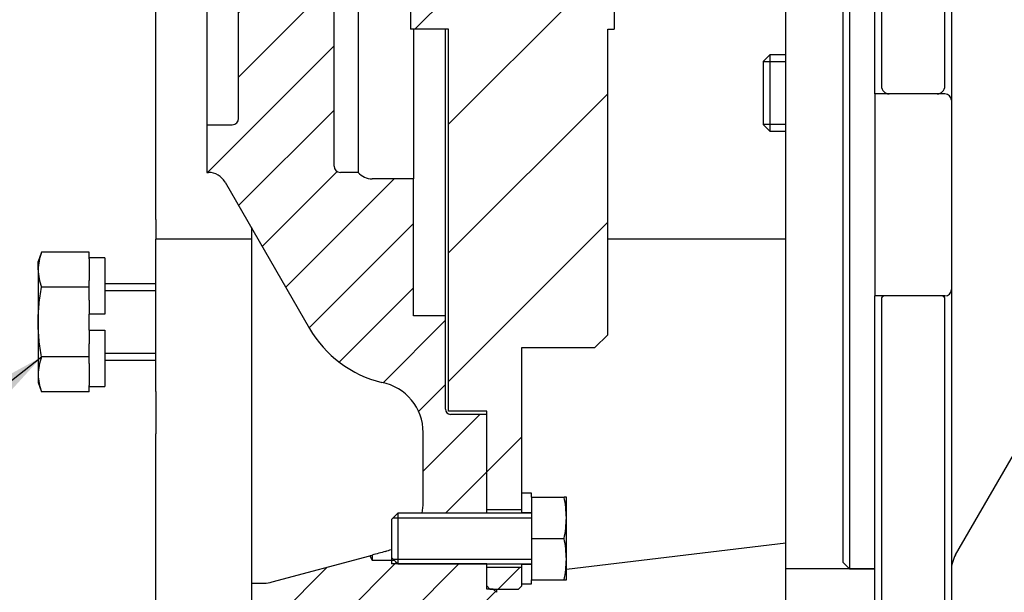
# Model space of a CAD drawing. Units: millimetres. Extents: x 0 to 410, y -2 to 287.
# Drawn here: x 158 to 190, y 195 to 214 of the extents above; entities that cross this region are included whole.
import ezdxf
from ezdxf.enums import TextEntityAlignment as Align
from ezdxf.lldxf.tags import DXFTag

# ---------------------------------------------------------------- set-up
doc = ezdxf.new("R2010")
doc.units = ezdxf.units.MM
for name, color, linetype in [('13410018', 7, 'Continuous'), ('17210072_ACOPLAM', 7, 'Continuous'), ('17222027-1_VOLAN', 7, 'Continuous'), ('DIAMETROM12_DIN1', 7, 'Continuous'), ('DIAMETROM8_DIN67', 7, 'Continuous'), ('DIN-933_M12_X_25', 7, 'Continuous'), ('DIN-933_M12_X_30', 7, 'Continuous'), ('DIN-933_M8_X_20', 7, 'Continuous'), ('Predeterminado', 7, 'Continuous'), ('PRM140_260D_BW', 7, 'Continuous')]:
    doc.layers.add(name, color=color, linetype=linetype)
doc.styles.add('SEACAD_Arial', font='arial.ttf')
tags = doc.linetypes.add('HIDDEN2', pattern=[4.762499999999999, 3.175, -1.5875]).pattern_tags.tags
tags[6:7] = [DXFTag(74, 4), DXFTag(75, 0), DXFTag(340, '0'), DXFTag(46, 0.0), DXFTag(50, 0.0), DXFTag(44, 0.0), DXFTag(45, 0.0)]
tags[4:5] = [DXFTag(74, 4), DXFTag(75, 0), DXFTag(340, '0'), DXFTag(46, 0.0), DXFTag(50, 0.0), DXFTag(44, 0.0), DXFTag(45, 0.0)]
pattern_1 = [(45, (0, 0), (-1.060660171779821, 1.060660171779821), [])]
pattern_2 = [(45, (0, 0), (-2.121320343559643, 2.121320343559643), [])]
pattern_3 = [(135, (0, 0), (-2.121320343559643, -2.121320343559642), [])]

# ---------------------------------------------------------------- blocks, each defined once
blk = doc.blocks.new('SEANNOT_GROUP1')
at = {"layer": 'Predeterminado', "linetype": 'Continuous'}
blk.add_hatch(color=7, dxfattribs=at).paths.add_polyline_path([(157.1820858766741, 200.9828159449846), (158.6033706886754, 202.540547399749), (156.753701881183, 201.5279748815669)])
at = {"layer": 'Predeterminado', "color": 7, "linetype": 'Continuous'}
blk.add_lwpolyline([(149.8196313491227, 195.6383155896647), (158.6033706886754, 202.540547399749)], dxfattribs=at)
blk.add_circle((147.7752853425046, 194.0318756109463), 2.599999999999991, dxfattribs=at)
at = {"layer": 'Predeterminado', "color": 7, "linetype": 'Continuous', "style": 'SEACAD_Arial'}
blk.add_text('15', height=2.600000000000001, dxfattribs=at).set_placement((145.7405027338089, 195.3318756109463), align=Align.TOP_LEFT)
blk = doc.blocks.new('SE6')
at = {"layer": '13410018', "linetype": 'Continuous'}
h = blk.add_hatch(dxfattribs=at)
h.set_pattern_fill('LINE', scale=0.9448818897637796, angle=135, style=0)
h.set_pattern_definition(pattern_3)
edge = h.paths.add_edge_path()
edge.add_line((183.1653345834027, 183.0104142046909), (183.1653345834027, 182.3581902110326))
edge.add_line((183.1653345834027, 182.3581902110326), (183.1653345834027, 181.4323086867823))
edge.add_arc((182.7453345834027, 181.4323086867823), 0.4200000000000003, 270, 360, ccw=False)
edge.add_line((182.7453345834027, 181.0123086867823), (162.3753345834027, 181.0123086867824))
edge.add_line((162.3753345834027, 181.0123086867824), (162.3753345834027, 180.9598086867824))
edge.add_line((162.3753345834027, 180.9598086867824), (162.3753345834027, 180.9073086867824))
edge.add_line((162.3753345834027, 180.9073086867823), (162.3753345834027, 179.6473086867823))
edge.add_line((162.3753345834027, 179.6473086867823), (162.3753345834027, 178.3873086867824))
edge.add_line((162.3753345834027, 178.3873086867824), (162.3753345834027, 178.3348086867823))
edge.add_line((162.3753345834027, 178.3348086867823), (162.3753345834027, 177.8109119591724))
edge.add_line((162.3753345834027, 177.8109119591724), (162.3753345834027, 176.9173086867823))
edge.add_line((162.3753345834027, 176.9173086867823), (164.2653345834027, 176.9173086867823))
edge.add_line((164.2653345834027, 176.9173086867823), (164.2653345834027, 177.8109119591724))
edge.add_line((164.2653345834027, 177.8109119591724), (164.2653345834027, 178.3348086867823))
edge.add_line((164.2653345834027, 178.3348086867823), (164.2653345834027, 178.3873086867824))
edge.add_line((164.2653345834027, 178.3873086867824), (164.2653345834027, 178.5672731237855))
edge.add_line((164.2653345834027, 178.5672731237855), (164.2653345834027, 178.6183286542295))
edge.add_line((164.2653345834027, 178.6183286542295), (164.2653345834027, 179.5423086867823))
edge.add_arc((164.4753345834027, 179.5423086867823), 0.2100000000000002, 90, 180, ccw=False)
edge.add_line((164.4753345834027, 179.7523086867823), (164.8953345834027, 179.7523086867824))
edge.add_line((164.8953345834027, 179.7523086867824), (166.3653345834027, 179.7523086867824))
edge.add_line((166.3653345834027, 179.7523086867824), (166.7853345834027, 179.7523086867824))
edge.add_line((166.7853345834027, 179.7523086867824), (168.463523065096, 179.7523086867824))
edge.add_line((168.463523065096, 179.7523086867824), (168.4653345834027, 179.7523086867824))
edge.add_line((168.4653345834027, 179.7523086867824), (185.2653345834027, 179.7523086867824))
edge.add_line((185.2653345834027, 179.7523086867824), (186.1053345834027, 180.5923086867824))
edge.add_line((186.1053345834027, 180.5923086867824), (186.1053345834027, 190.4255586867824))
edge.add_line((186.1053345834027, 190.4255586867824), (186.1053345834027, 195.5495586867823))
edge.add_line((186.1053345834027, 195.5495586867823), (185.2653345834027, 195.5495586867824))
edge.add_line((185.2653345834027, 195.5495586867824), (183.1653345834027, 195.5495586867824))
edge.add_line((183.1653345834027, 195.5495586867824), (183.1653345834027, 195.5023086867824))
edge.add_line((183.1653345834027, 195.5023086867824), (183.1653345834027, 195.4723290672266))
edge.add_line((183.1653345834027, 195.4723290672266), (183.1653345834027, 194.961149427765))
edge.add_line((183.1653345834027, 194.961149427765), (183.1653345834027, 194.714533806423))
edge.add_line((183.1653345834027, 194.714533806423), (183.1653345834027, 193.4275791419831))
edge.add_line((183.1653345834027, 193.4275791419831), (183.1653345834027, 193.4023086867823))
edge.add_line((183.1653345834027, 193.4023086867824), (183.1653345834027, 190.6723086867824))
edge.add_line((183.1653345834027, 190.6723086867824), (183.7953345834027, 190.6723086867824))
edge.add_line((183.7953345834027, 190.6723086867824), (184.4253345834027, 190.6723086867824))
edge.add_line((184.4253345834027, 190.6723086867824), (184.6353345834027, 190.6723086867824))
edge.add_arc((184.6353345834027, 190.2523086867823), 0.4200000000000003, 0, 90, ccw=False)
edge.add_line((185.0553345834027, 190.2523086867823), (185.0553345834027, 189.683563726613))
edge.add_line((185.0553345834027, 189.683563726613), (185.0553345834027, 188.6090389312485))
edge.add_line((185.0553345834027, 188.6090389312485), (185.0553345834027, 188.5415809111071))
edge.add_line((185.0553345834027, 188.5415809111071), (185.0553345834027, 188.2798875229138))
edge.add_line((185.0553345834027, 188.2798875229138), (185.0553345834027, 188.2201294936385))
edge.add_line((185.0553345834027, 188.2201294936385), (185.0553345834027, 187.8054037232828))
edge.add_line((185.0553345834027, 187.8054037232828), (185.0553345834027, 187.52750862312))
edge.add_line((185.0553345834027, 187.52750862312), (185.0553345834027, 186.0293393070914))
edge.add_line((185.0553345834027, 186.0293393070914), (185.0553345834027, 185.8596898308668))
edge.add_line((185.0553345834027, 185.8596898308668), (185.0553345834027, 185.8396422382448))
edge.add_line((185.0553345834027, 185.8396422382448), (185.0553345834027, 185.6323086867824))
edge.add_arc((184.6353345834027, 185.6323086867824), 0.4200000000000003, 270, 360, ccw=False)
edge.add_line((184.6353345834027, 185.2123086867823), (183.1653345834027, 185.2123086867823))
edge.add_line((183.1653345834027, 185.2123086867823), (183.1653345834027, 184.9309529388593))
edge.add_line((183.1653345834027, 184.9309529388593), (183.1653345834027, 184.278728945201))
edge.add_line((183.1653345834027, 184.278728945201), (183.1653345834027, 183.010414204691))
at = {"layer": '17210072_ACOPLAM', "linetype": 'Continuous'}
h = blk.add_hatch(dxfattribs=at)
h.set_pattern_fill('LINE', scale=0.9448818897637796, angle=45, style=0)
h.set_pattern_definition(pattern_2)
edge = h.paths.add_edge_path()
edge.add_line((172.1571345834027, 215.3053086867823), (172.1571345834027, 215.3473086867823))
edge.add_line((172.1571345834027, 215.3473086867823), (172.1046345834027, 215.3473086867823))
edge.add_line((172.1046345834027, 215.3473086867823), (171.1953450834026, 215.3473086867823))
edge.add_line((171.1953450834027, 215.3473086867823), (170.7753450834026, 214.9273086867823))
edge.add_line((170.7753450834026, 214.9273086867823), (170.7753450834026, 213.3523086867824))
edge.add_line((170.7753450834026, 213.3523086867824), (170.8803345834027, 213.3523086867824))
edge.add_line((170.8803345834027, 213.3523086867824), (171.1953350034026, 213.3523086867824))
edge.add_line((171.1953350034026, 213.3523086867824), (171.9303450834026, 213.3523086867824))
edge.add_line((171.9303450834026, 213.3523086867824), (172.0353450834027, 213.3523086867824))
edge.add_line((172.0353450834027, 213.3523086867824), (172.0353450834027, 207.8923086867824))
edge.add_line((172.0353450834027, 207.8923086867823), (172.0353450834027, 207.0810568864869))
edge.add_line((172.0353450834027, 207.0810568864869), (172.0353450834027, 206.4223086867823))
edge.add_line((172.0353450834027, 206.4223086867823), (172.0353450834027, 206.2123086867823))
edge.add_line((172.0353450834027, 206.2123086867823), (172.0353450834027, 201.397305994618))
edge.add_line((172.0353450834027, 201.397305994618), (172.0353450834027, 200.7523086867823))
edge.add_line((172.0353450834027, 200.7523086867824), (172.0983450834026, 200.7523086867824))
edge.add_line((172.0983450834026, 200.7523086867824), (173.2953450834026, 200.7523086867824))
edge.add_line((173.2953450834026, 200.7523086867824), (173.2953450834026, 200.6473086867824))
edge.add_line((173.2953450834026, 200.6473086867823), (173.2953450834026, 200.0105388042795))
edge.add_line((173.2953450834026, 200.0105388042795), (173.2953450834026, 197.4973086867823))
edge.add_line((173.2953450834026, 197.4973086867823), (174.4503450834026, 197.4973086867823))
edge.add_line((174.4503450834026, 197.4973086867823), (174.4503450834026, 198.0433086867823))
edge.add_line((174.4503450834026, 198.0433086867823), (174.4503450834026, 200.0105388042795))
edge.add_line((174.4503450834026, 200.0105388042795), (174.4503450834026, 201.397305994618))
edge.add_line((174.4503450834026, 201.397305994618), (174.4503450834027, 202.8523086867823))
edge.add_line((174.4503450834027, 202.8523086867823), (176.8653450834026, 202.8523086867823))
edge.add_line((176.8653450834026, 202.8523086867823), (177.2853450834027, 203.2723086867823))
edge.add_line((177.2853450834027, 203.2723086867823), (177.2853450834027, 206.4223086867823))
edge.add_line((177.2853450834027, 206.4223086867823), (177.2853450834027, 207.0810568864869))
edge.add_line((177.2853450834027, 207.0810568864869), (177.2853450834027, 213.3523086867824))
edge.add_line((177.2853450834027, 213.3523086867824), (177.4953450834026, 213.3523086867824))
edge.add_line((177.4953450834026, 213.3523086867824), (177.4953450834026, 214.9185871753085))
edge.add_line((177.4953450834026, 214.9185871753085), (173.6103450834026, 214.9185871753085))
edge.add_line((173.6103450834026, 214.9185871753085), (173.5053450834026, 214.9185871753085))
edge.add_line((173.5053450834026, 214.9185871753085), (173.2953450834027, 214.9185871753085))
edge.add_line((173.2953450834026, 214.9185871753085), (172.4721345834026, 214.9185871753085))
edge.add_line((172.4721345834027, 214.9185871753085), (172.4391611493261, 214.9519824842152))
edge.add_spline(control_points=[(172.4391611493261, 214.9519824842152), (172.3809589278615, 215.010938763828), (172.3227819396649, 215.0699200421745), (172.2646366006815, 215.1289324189782)], knot_values=[0.3414886166061394, 0.3414886166061394, 0.3414886166061394, 0.3414886166061394, 0.895404662300294, 0.895404662300294, 0.895404662300294, 0.895404662300294], degree=3, periodic=0)
edge.add_spline(control_points=[(172.2646366006815, 215.1289324189782), (172.2388513474399, 215.1551021706192), (172.2130723182888, 215.1812780380398), (172.187300072767, 215.207460553201)], knot_values=[0.09584785222880665, 0.09584785222880665, 0.09584785222880665, 0.09584785222880665, 0.3414886166061393, 0.3414886166061393, 0.3414886166061393, 0.3414886166061393], degree=3, periodic=0)
edge.add_line((172.187300072767, 215.207460553201), (172.1571345834027, 215.2381124980377))
edge.add_line((172.1571345834027, 215.2381124980377), (172.1571345834027, 215.3053086867823))
h = blk.add_hatch(dxfattribs=at)
h.set_pattern_fill('LINE', scale=0.9448818897637796, angle=45, style=0)
h.set_pattern_definition(pattern_2)
h.paths.add_polyline_path([(174.3453450834026, 194.8828086867823), (174.4503450834026, 194.9878086867823), (174.4503450834026, 195.0613086867824), (174.4503450834026, 195.1271553071417), (174.4503450834026, 195.3497013341243), (174.4503450834026, 195.6073086867823), (173.2953450834026, 195.6073086867823), (173.2953450834026, 195.2104976424015), (173.2953450834026, 194.987951615419), (173.2953450834026, 194.9878086867823), (173.4003450834026, 194.8828086867823), (173.5053450834027, 194.8828086867823), (173.6103450834026, 194.8828086867823)])
at = {"layer": '17222027-1_VOLAN', "linetype": 'Continuous'}
h = blk.add_hatch(dxfattribs=at)
h.set_pattern_fill('LINE', scale=0.4724409448818898, angle=45, style=0)
h.set_pattern_definition(pattern_1)
edge = h.paths.add_edge_path()
edge.add_line((173.2953450834026, 197.4973086867823), (173.2953450834026, 200.0105388042795))
edge.add_line((173.2953450834026, 200.0105388042795), (173.2953450834026, 200.6473086867823))
edge.add_line((173.2953450834026, 200.6473086867823), (172.0983450834026, 200.6473086867823))
edge.add_arc((172.0983450834026, 200.8153086867823), 0.167999999999999, 180, 270, ccw=False)
edge.add_line((171.9303450834026, 200.8153086867823), (171.9303450834026, 201.1228068922433))
edge.add_line((171.9303450834026, 201.1228068922433), (171.9303450834026, 201.397305994618))
edge.add_line((171.9303450834026, 201.397305994618), (171.9303450834026, 202.1553768922433))
edge.add_line((171.9303450834026, 202.1553768922433), (171.9303450834026, 203.9023244203476))
edge.add_line((171.9303450834026, 203.9023244203476), (170.8803345834027, 203.9023244203476))
edge.add_line((170.8803345834027, 203.9023244203476), (170.8803345834027, 206.2123086867823))
edge.add_line((170.8803345834027, 206.2123086867823), (170.8803345834027, 206.3383086867823))
edge.add_line((170.8803345834027, 206.3383086867823), (170.8803345834027, 206.4223086867823))
edge.add_line((170.8803345834027, 206.4223086867823), (170.8803345834027, 206.5745996636719))
edge.add_line((170.8803345834027, 206.574599663672), (170.8803345834027, 207.0810568864869))
edge.add_line((170.8803345834027, 207.0810568864869), (170.8803345834027, 207.7505922622377))
edge.add_line((170.8803345834027, 207.7505922622377), (170.8803345834027, 207.8923086867823))
edge.add_line((170.8803345834027, 207.8923086867823), (170.8803345834027, 208.4173244367823))
edge.add_line((170.8803345834027, 208.4173244367823), (169.5153345882488, 208.4173244315323))
edge.add_arc((169.5153345834026, 209.0473244367823), 0.6300000052499791, 221.8115952270492, 270.00000044073704, ccw=False)
edge.add_line((169.0457696896503, 208.6273139402821), (168.4653345796036, 208.6273139420322))
edge.add_arc((168.4653345834027, 208.8373139367824), 0.2099999947501513, 180.0000000172615, 269.9999989634954, ccw=False)
edge.add_line((168.2553345886525, 208.8373139367191), (168.2553345926265, 212.3265056615038))
edge.add_line((168.2553345926265, 212.3265056615038), (168.2553345921273, 213.6915056615038))
edge.add_line((168.2553345921273, 213.6915056615038), (168.2553345920209, 213.9823034367824))
edge.add_line((168.2553345920209, 213.9823034367823), (168.0453345920209, 214.1923034367823))
edge.add_line((168.0453345920209, 214.1923034367824), (166.3221947414313, 214.1923034368676))
edge.add_arc((166.3233450834026, 214.2552929367823), 0.06300000306472424, 179.9999999726008, 268.95375555961107, ccw=False)
edge.add_line((166.2603450803379, 214.2552929368124), (166.2603450804232, 214.6123139367824))
edge.add_line((166.2603450804232, 214.6123139367824), (165.1835525656021, 214.6123139367824))
edge.add_line((165.1835525656021, 214.6123139367824), (165.1054815834026, 214.6573875301905))
edge.add_line((165.1054815834026, 214.6573875301905), (165.1054815834026, 213.6915056615038))
edge.add_line((165.1054815834026, 213.6915056615038), (165.1054815834026, 212.3265056615038))
edge.add_line((165.1054815834026, 212.3265056615038), (165.1054815834026, 210.4123034367823))
edge.add_arc((164.8954815834027, 210.4123034367823), 0.2100000000000002, 270, 360, ccw=False)
edge.add_line((164.8954815834027, 210.2023034367823), (164.0553345834027, 210.2023034367823))
edge.add_line((164.0553345834027, 210.2023034367823), (164.0553345834054, 208.6273139367823))
edge.add_line((164.0553345834054, 208.6273139367823), (164.1115833033142, 208.6273244472823))
edge.add_arc((164.1116256283857, 207.997324438204), 0.6300000104999995, 30.00110196326142, 90.00384928242119, ccw=False)
edge.add_line((164.6572155834027, 208.3123349367823), (165.3680920062816, 207.0810568864869))
edge.add_line((165.3680920062816, 207.0810568864869), (165.5253345834027, 206.8087038761043))
edge.add_line((165.5253345834027, 206.8087038761043), (165.7484192310473, 206.4223086867823))
edge.add_line((165.7484192310473, 206.4223086867823), (165.9453252984633, 206.0812562746101))
edge.add_line((165.9453252984632, 206.0812562746101), (166.2170850834026, 205.6105530027337))
edge.add_line((166.2170850834026, 205.6105530027337), (167.4458265834026, 203.4823034367823))
edge.add_arc((170.7194036331728, 205.3723025040885), 3.780000419999999, 209.9999800000002, 256.3963858230547)
edge.add_arc((169.5153351983033, 200.0481405125981), 1.680000419999998, 74.99930159049649, 79.19310082254287, ccw=False)
edge.add_arc((169.5153351983033, 200.0481405125981), 1.680000419999998, 53.424705766665284, 74.99930159049649, ccw=False)
edge.add_arc((169.5153351983033, 200.0481405125981), 1.680000419999998, 0, 53.424705766665284, ccw=False)
edge.add_line((171.1953356183033, 200.0481405125981), (171.1953350034026, 200.0467031307435))
edge.add_line((171.1953350034026, 200.0467031307435), (171.1953349968147, 200.0105388042795))
edge.add_line((171.1953349968147, 200.0105388042795), (171.1953345834026, 197.7411131307387))
edge.add_arc((169.5153341643352, 197.7410571532409), 1.680000419999999, -11.981059018628287, 0.0019090914108232937, ccw=False)
edge.add_line((171.1587379243233, 197.3923086867823), (173.2953450834027, 197.3923086867823))
edge.add_line((173.2953450834026, 197.3923086867823), (173.2953450834026, 197.4973086867823))
h = blk.add_hatch(dxfattribs=at)
h.set_pattern_fill('LINE', scale=0.4724409448818898, angle=45, style=0)
h.set_pattern_definition(pattern_1)
edge = h.paths.add_edge_path()
edge.add_line((169.4307341235103, 195.9791249713132), (166.2170850834027, 195.1180349367823))
edge.add_arc((165.9453252984632, 196.1322571113031), 1.050000000000001, 270.0000000000031, 284.9999879999989, ccw=False)
edge.add_line((165.9453252984632, 195.0822571113031), (165.5253345834026, 195.0822571113031))
edge.add_line((165.5253345834027, 195.0822571113031), (165.5253345834027, 190.2696291719971))
edge.add_line((165.5253345834027, 190.2696291719971), (165.5253345834027, 190.0423086867823))
edge.add_line((165.5253345834027, 190.0423086867823), (165.5253345834027, 189.4753349367823))
edge.add_line((165.5253345834027, 189.4753349367823), (165.7353870834027, 189.2652824367823))
edge.add_line((165.7353870834027, 189.2652824367823), (167.7303345834027, 189.2652824367823))
edge.add_line((167.7303345834027, 189.2652824367823), (167.7303345834027, 189.0552824525323))
edge.add_line((167.7303345834027, 189.0552824525323), (169.7253345817448, 189.0552824682823))
edge.add_arc((169.7253345834027, 188.9502824367823), 0.1050000315000027, 0, 90.00000090467017, ccw=False)
edge.add_line((169.8303346149027, 188.9502824367823), (169.830334606049, 187.9645461701752))
edge.add_line((169.830334606049, 187.9645461701752), (169.8303345991627, 187.197854224042))
edge.add_line((169.8303345991627, 187.197854224042), (169.8303345945323, 186.6823244367824))
edge.add_line((169.8303345945323, 186.6823244367824), (170.6703345834026, 186.6823244367824))
edge.add_line((170.6703345834026, 186.6823244367824), (170.6703345834026, 185.8396422382449))
edge.add_line((170.6703345834026, 185.8396422382448), (170.6703345834026, 185.4223244367823))
edge.add_line((170.6703345834026, 185.4223244367823), (173.3373660781534, 185.4223244367823))
edge.add_line((173.3373660781534, 185.4223244367823), (173.5473240834027, 185.6323034367823))
edge.add_line((173.5473240834027, 185.6323034367823), (173.5473240834027, 185.8396422382448))
edge.add_line((173.5473240834027, 185.8396422382448), (173.5473240834027, 187.197854224042))
edge.add_line((173.5473240834027, 187.197854224042), (173.5473240834027, 187.9645461701752))
edge.add_line((173.5473240834027, 187.9645461701752), (173.5473240834027, 190.0423086867823))
edge.add_line((173.5473240834027, 190.0423086867823), (173.5473240834027, 190.0423244367823))
edge.add_line((173.5473240834027, 190.0423244367823), (173.6103450834026, 190.0423244367823))
edge.add_line((173.6103450834026, 190.0423244367823), (173.6103450834026, 190.2696291719971))
edge.add_line((173.6103450834026, 190.2696291719971), (173.6103450834026, 193.4275791419831))
edge.add_line((173.6103450834026, 193.4275791419831), (173.6103450834026, 193.809556516274))
edge.add_line((173.6103450834026, 193.8095565162741), (173.6103450834026, 194.7041775925061))
edge.add_line((173.6103450834026, 194.7041775925061), (173.6103450834026, 194.7778086867824))
edge.add_line((173.6103450834026, 194.7778086867824), (173.5053450834026, 194.8828086867823))
edge.add_line((173.5053450834026, 194.8828086867823), (173.4003450834026, 194.8828086867823))
edge.add_line((173.4003450834026, 194.8828086867823), (173.2953450834027, 194.8828086867823))
edge.add_line((173.2953450834026, 194.8828086867823), (173.2953450834026, 194.9878086867823))
edge.add_line((173.2953450834026, 194.9878086867823), (173.2953450834026, 194.987951615419))
edge.add_line((173.2953450834026, 194.987951615419), (173.2953450834026, 195.2104976424015))
edge.add_line((173.2953450834026, 195.2104976424015), (173.2953450834026, 195.6073086867823))
edge.add_line((173.2953450834026, 195.6073086867823), (173.2953450834026, 195.7123086867824))
edge.add_line((173.2953450834026, 195.7123086867824), (170.3553450834026, 195.7123086867824))
edge.add_line((170.3553450834026, 195.7123086867824), (170.2293450834026, 195.8383086867823))
edge.add_line((170.2293450834026, 195.8383086867823), (169.5153450834026, 195.8383086867823))
edge.add_line((169.5153450834026, 195.8383086867823), (169.4307341235103, 195.9791249713132))
at = {"layer": 'DIAMETROM8_DIN67', "linetype": 'Continuous'}
h = blk.add_hatch(dxfattribs=at)
h.set_pattern_fill('LINE', scale=0.9448818897637796, angle=135, style=0)
h.set_pattern_definition(pattern_3)
h.paths.add_polyline_path([(174.7653450834026, 197.4133086867824), (174.7653450834026, 197.9173086867824), (174.7653450834026, 198.0433086867823), (174.4503450834026, 198.0433086867823), (174.4503450834026, 197.4973086867823), (174.4503450834026, 197.4133086867823)])
h = blk.add_hatch(dxfattribs=at)
h.set_pattern_fill('LINE', scale=0.9448818897637796, angle=135, style=0)
h.set_pattern_definition(pattern_3)
h.paths.add_polyline_path([(174.4503450834026, 195.1271553071417), (174.4503450834026, 195.0613086867824), (174.7653450834026, 195.0613086867824), (174.7653450834026, 195.1651199503389), (174.7653450834026, 195.1873086867824), (174.7653450834026, 195.3876659773214), (174.7653450834026, 195.6913086867823), (174.4503450834026, 195.6913086867823), (174.4503450834026, 195.6073086867823), (174.4503450834026, 195.3497013341243)])
at = {"layer": '13410018', "color": 7, "linetype": 'Continuous'}
for p, q in [((162.3753345834027, 207.0810568864869), (162.3753345834027, 221.0289946696396)), ((183.1653345834027, 195.5495586867824), (183.1653345834027, 214.9185871753085)), ((162.3753345834027, 207.0810568864869), (162.3753345834027, 206.4223086867823)), ((162.3753345834027, 201.397305994618), (162.3753345834027, 206.4223086867823)), ((165.5253345834026, 206.4223086867823), (162.3753345834027, 206.4223086867823)), ((183.1653345834027, 206.4223086867823), (177.2853450834027, 206.4223086867823)), ((162.3753345834027, 201.397305994618), (162.3753345834027, 200.0105388042795)), ((162.3753345834027, 190.2696291719971), (162.3753345834027, 200.0105388042795)), ((183.1653345834027, 196.4000551970896), (175.9203450834027, 195.5268696690441)), ((183.1653345834027, 190.6723086867824), (183.1653345834027, 195.5495586867824)), ((186.1053345834027, 195.5495586867824), (183.1653345834027, 195.5495586867824))]:
    blk.add_line(p, q, dxfattribs=at)
at = {"layer": '17210072_ACOPLAM', "color": 7, "linetype": 'Continuous'}
for p, q in [((170.7753450834026, 214.9273086867823), (170.7753450834026, 213.3523086867823)), ((177.4953450834026, 214.9185871753085), (177.4953450834026, 213.3523086867823)), ((172.0353450834027, 213.3523086867824), (170.7753450834027, 213.3523086867824)), ((172.0353450834027, 200.7523086867824), (172.0353450834027, 213.3523086867824)), ((177.2853450834027, 213.3523086867824), (177.4953450834027, 213.3523086867824)), ((177.2853450834027, 203.2723086867823), (177.2853450834027, 213.3523086867824)), ((176.8653450834026, 202.8523086867823), (177.2853450834026, 203.2723086867823)), ((174.4503450834027, 202.8523086867823), (176.8653450834026, 202.8523086867823)), ((174.4503450834026, 197.4973086867823), (174.4503450834026, 202.8523086867823)), ((173.2953450834026, 200.7523086867824), (172.0353450834026, 200.7523086867824)), ((173.2953450834026, 197.4973086867823), (173.2953450834026, 200.7523086867823)), ((174.4503450834026, 197.4973086867823), (173.2953450834026, 197.4973086867823)), ((173.2953450834026, 194.9878086867823), (173.2953450834026, 195.6073086867823)), ((173.2953450834026, 195.6073086867823), (174.4503450834026, 195.6073086867823)), ((174.4503450834026, 194.9878086867823), (174.4503450834026, 195.6073086867823)), ((173.2953450834026, 194.9878086867823), (173.4003450834026, 194.8828086867823)), ((174.3453450834027, 194.8828086867823), (174.4503450834027, 194.9878086867823)), ((173.4003450834026, 194.8828086867823), (174.3453450834027, 194.8828086867823))]:
    blk.add_line(p, q, dxfattribs=at)
at = {"layer": '17222027-1_VOLAN', "color": 7, "linetype": 'Continuous'}
for p, q in [((169.0457696857373, 226.4773034367826), (169.0457696857373, 208.627313936782)), ((164.0553345834027, 224.9023139367823), (164.0553345834027, 210.2023034367823)), ((165.1054815834026, 210.4123034367823), (165.1054815834026, 214.6573875301905)), ((168.2553345939027, 208.8373139367191), (168.2553345920209, 213.9823034367823)), ((170.8803345834027, 213.3523086867824), (170.8803345834027, 208.4173244367823)), ((171.9303450834026, 203.9023244203476), (171.9303450834026, 213.3523086867824)), ((164.0553345834027, 210.2023034367823), (164.8954815834026, 210.2023034367823)), ((164.0553345834027, 210.2023034367823), (164.0553345834054, 208.6273139367823)), ((164.0553345834054, 208.6273139367823), (164.1115833033142, 208.6273244472823)), ((169.0457696857373, 208.627313936782), (168.4653345796037, 208.6273139420322)), ((164.6572155834027, 208.3123349367823), (167.4458265834026, 203.4823034367823)), ((170.8803345834027, 208.4173244367823), (169.5153345882488, 208.4173244315323)), ((170.8803345834027, 203.9023244203476), (170.8803345834027, 208.4173244367823)), ((165.5253345834027, 206.8087038761043), (165.5253345834027, 195.0822571113031)), ((171.9303450834026, 203.9023244203476), (170.8803345834027, 203.9023244203476)), ((171.9303450834026, 200.8153086867823), (171.9303450834026, 203.9023244203475)), ((173.2953450834026, 200.6473086867823), (172.0983450834026, 200.6473086867823)), ((173.2953450834026, 197.3923086867824), (173.2953450834026, 200.6473086867824)), ((171.1953345834026, 197.7411131307387), (171.1953350034026, 200.0467031307434)), ((171.1953350034026, 200.0481405125981), (171.1953350034026, 200.0467031307435)), ((170.1453450834026, 196.5523086867823), (170.1453450834026, 195.7123086867823)), ((166.2170850834026, 195.1180349367823), (169.4307341235103, 195.9791249713132)), ((169.4307341235103, 195.9791249713132), (169.5153450834027, 195.8383086867823)), ((169.5153450834026, 196.0067184805941), (169.5153450834026, 195.8383086867824)), ((169.5153450834026, 195.8383086867823), (170.2293450834026, 195.8383086867823)), ((173.2953450834026, 195.7123086867824), (170.1453450834026, 195.7123086867824)), ((173.2953450834026, 194.8828086867823), (173.2953450834026, 195.7123086867823)), ((165.5253345834027, 195.0822571113031), (165.5253345834027, 189.4753349367823)), ((165.5253345834027, 195.0822571113031), (165.9453252984633, 195.0822571113031)), ((173.5053450834026, 194.8828086867823), (173.2953450834026, 194.8828086867823)), ((173.6103450834026, 194.7778086867824), (173.5053450834027, 194.8828086867823)), ((173.6103450834026, 194.8828086867824), (173.6103450834026, 194.7778086867824))]:
    blk.add_line(p, q, dxfattribs=at)
for centre, radius, start, end in [((164.8954815834027, 210.4123034367823), 0.2100000000000002, 270, 0), ((164.1116256283857, 207.997324438204), 0.6300000104999995, 30.00110196326133, 90.00384928242124), ((168.4653345834027, 208.8373139367824), 0.2099999947501513, 180.0000000172615, 269.9999989634954), ((169.5153345834026, 209.0473244367823), 0.6300000052499791, 221.8115952270492, 270.000000440737), ((170.7194036331728, 205.3723025040885), 3.780000419999999, 209.9999800000002, 256.3963858230547), ((169.5153351983033, 200.0481405125981), 1.680000419999998, 359.9509786290023, 79.19310082254292), ((172.0983450834026, 200.8153086867823), 0.167999999999999, 180, 270), ((169.5153341643352, 197.7410571532409), 1.680000419999999, 348.0189409813717, 0.00190909141077214), ((256.0675500777981, -118.7614051832634), 326.4510007095358, 105.2955889245674, 105.3747232800814), ((169.4939994935252, 197.7739369035708), 1.709947257382341, 285.4724645701601, 292.3920106269713), ((165.9453252984632, 196.1322571113031), 1.050000000000001, 270.0000000000031, 284.9999879999989)]:
    blk.add_arc(centre, radius, start, end, dxfattribs=at)
blk.add_open_spline([(169.4307341235103, 195.9791249713132), (169.4307341235103, 195.9791249713132), (169.4328376713965, 195.9797988077246), (169.4408383562055, 195.9823707964224), (169.4467257305371, 195.9842661174147), (169.4691212720852, 195.9915155660392), (169.4903075316153, 195.998417093242), (169.5153450834026, 196.0067184805941)], degree=3, knots=[0, 0, 0, 0, 0.25, 0.25, 0.5, 0.5, 1, 1, 1, 1], dxfattribs=at)
at = {"layer": 'DIAMETROM12_DIN1', "color": 7, "linetype": 'Continuous'}
for p, q in [((160.6960394382413, 205.8133611867823), (160.1710394382413, 205.8133611867823)), ((160.1710394382413, 205.7801568595214), (160.1710394382413, 205.0600068751432)), ((160.6960394382413, 205.8133611867823), (160.6960394382413, 203.9548611867824)), ((160.1710394382413, 204.4125111711606), (160.1710394382413, 203.9548611867824)), ((160.6960394382413, 203.9548611867823), (160.1710394382413, 203.9548611867823)), ((160.1710394382413, 203.4298611867823), (160.1710394382413, 202.9722112024041)), ((160.1710394382413, 203.4298611867823), (160.6960394382413, 203.4298611867823)), ((160.6960394382413, 203.4298611867823), (160.6960394382413, 201.5713611867824)), ((160.1710394382413, 202.3247154984215), (160.1710394382413, 201.6045655140433)), ((160.1710394382413, 201.5713611867824), (160.6960394382413, 201.5713611867824))]:
    blk.add_line(p, q, dxfattribs=at)
at = {"layer": 'DIAMETROM8_DIN67', "color": 7, "linetype": 'Continuous'}
for p, q in [((174.7653450834026, 198.0433086867823), (174.4503450834026, 198.0433086867823)), ((174.4503450834026, 197.4133086867823), (174.4503450834026, 198.0433086867823)), ((174.7653450834026, 197.9173086867823), (174.7653450834026, 198.0433086867823)), ((174.4503450834026, 197.4133086867823), (174.7653450834026, 197.4133086867823)), ((174.4503450834026, 197.3923086867823), (174.4503450834026, 197.4133086867823)), ((174.4503450834026, 195.6913086867823), (174.4503450834026, 195.7123086867823)), ((174.7653450834026, 195.6913086867823), (174.4503450834026, 195.6913086867823)), ((174.4503450834026, 195.0613086867824), (174.4503450834026, 195.6913086867823)), ((174.4503450834026, 195.0613086867824), (174.7653450834026, 195.0613086867824)), ((174.7653450834026, 195.0613086867824), (174.7653450834026, 195.1873086867824))]:
    blk.add_line(p, q, dxfattribs=at)
at = {"layer": 'DIN-933_M12_X_25', "color": 7, "linetype": 'Continuous'}
for p, q in [((158.6033706886754, 205.9959887608489), (158.4910394382414, 205.6873611867823)), ((160.1710394382413, 205.9959887608489), (158.6033706886754, 205.9959887608489)), ((160.1710394382413, 205.7801568595214), (160.1710394382413, 205.9959887608489)), ((158.4910394382413, 205.4200818673323), (158.4910394382413, 205.6873611867823)), ((158.4910394382413, 205.4200818673323), (158.4910394382413, 203.6923611867823)), ((160.1710394382413, 204.8441749738156), (160.1710394382413, 205.0600068751432)), ((160.1710394382413, 204.8441749738156), (158.6033706886754, 204.8441749738156)), ((160.1710394382413, 204.4125111711606), (160.1710394382413, 204.8441749738156)), ((162.3753345834027, 204.9523611867823), (160.6960394382413, 204.9523611867823)), ((162.3753345834027, 204.7269261867824), (160.6960394382413, 204.7269261867824)), ((160.1710394382413, 203.4298611867823), (160.1710394382413, 203.9548611867823)), ((158.4910394382413, 203.6923611867823), (158.4910394382413, 201.9646405062324)), ((160.1710394382413, 202.540547399749), (160.1710394382413, 202.9722112024041)), ((160.1710394382413, 202.540547399749), (158.6033706886754, 202.540547399749)), ((160.1710394382413, 202.3247154984215), (160.1710394382413, 202.540547399749)), ((162.3753345834027, 202.6577961867823), (160.6960394382413, 202.6577961867823)), ((160.6960394382413, 202.4323611867823), (162.3753345834027, 202.4323611867823)), ((158.4910394382413, 201.9646405062324), (158.4910394382413, 201.6973611867823)), ((158.4910394382413, 201.6973611867823), (158.6033706886754, 201.3887336127157)), ((160.1710394382413, 201.3887336127157), (160.1710394382413, 201.6045655140432)), ((160.1710394382413, 201.3887336127157), (158.6033706886754, 201.3887336127157))]:
    blk.add_line(p, q, dxfattribs=at)
for centre, radius, start, end in [((160.156966258883, 205.3940496854796), 1.666130200862289, 158.8211903305828, 179.1047549326502), ((160.156966258883, 205.446114049185), 1.666130200862282, 180.8952450673488, 201.1788096694181), ((160.1569662588832, 201.9386083243797), 1.666130200862394, 158.8211903305842, 179.1047549326503), ((160.156966258883, 201.9906726880851), 1.666130200862258, 180.8952450673489, 201.1788096694184)]:
    blk.add_arc(centre, radius, start, end, dxfattribs=at)
for points in [[(158.4910394382413, 203.6923611867823), (158.4910394382413, 203.884683435062), (158.501346627774, 204.0768136919485), (158.5401339389924, 204.4607356996184), (158.568534480494, 204.6527515831001), (158.6033706886754, 204.8441749738156)], [(158.6033706886754, 202.540547399749), (158.5686528750262, 202.7313202178568), (158.5401063865958, 202.924141936867), (158.5012970115084, 203.3085174781635), (158.4910394382413, 203.50053486607), (158.4910394382413, 203.6923611867823)]]:
    blk.add_open_spline(points, degree=3, knots=[0, 0, 0, 0, 0.5, 0.5, 1, 1, 1, 1], dxfattribs=at)
at = {"layer": 'DIN-933_M12_X_30', "color": 7, "linetype": 'Continuous'}
for p, q in [((182.6403345834027, 212.5123086867823), (182.4303345834027, 212.3023086867823)), ((182.6403345834027, 212.5123086867823), (182.6403345834027, 209.9923086867824)), ((183.1653345834027, 212.5123086867823), (182.6403345834027, 212.5123086867823)), ((182.4303345834027, 210.2023086867823), (182.4303345834027, 212.3023086867823)), ((182.4303345834027, 212.2868736867823), (183.1653345834027, 212.2868736867823)), ((182.4303345834027, 210.2177436867823), (183.1653345834027, 210.2177436867823)), ((182.4303345834027, 210.2023086867823), (182.6403345834027, 209.9923086867823)), ((182.6403345834027, 209.9923086867823), (183.1653345834027, 209.9923086867823))]:
    blk.add_line(p, q, dxfattribs=at)
at = {"layer": 'DIN-933_M8_X_20', "color": 7, "linetype": 'Continuous'}
for p, q in [((174.7653450834026, 197.9173086867823), (175.8434868594214, 197.9173086867823)), ((174.7653450834026, 197.9173086867823), (174.7653450834026, 196.5523086867823)), ((175.9203450834026, 197.9173086867824), (175.8434868594214, 197.9173086867824)), ((175.9203450834026, 197.2348086867823), (175.9203450834026, 197.9173086867823)), ((170.3553450834026, 197.3923086867823), (170.1453450834026, 197.1823086867823)), ((170.1942750834026, 197.2312386867823), (174.7653450834026, 197.2312386867823)), ((170.3553450834026, 197.3923086867823), (170.3553450834026, 195.7123086867824)), ((174.7653450834026, 197.3923086867823), (170.3553450834026, 197.3923086867823)), ((175.9203450834026, 195.8698086867823), (175.9203450834026, 197.2348086867823)), ((170.1453450834026, 197.1823086867823), (170.1453450834026, 195.9223086867823)), ((174.7653450834026, 196.5523086867823), (175.8434868594214, 196.5523086867823)), ((174.7653450834026, 196.5523086867823), (174.7653450834026, 195.1873086867823)), ((170.1453450834026, 195.9223086867823), (170.3553450834027, 195.7123086867823)), ((170.1942750834026, 195.8733786867823), (174.7653450834026, 195.8733786867823)), ((170.3553450834026, 195.7123086867824), (174.7653450834026, 195.7123086867824)), ((175.9203450834026, 195.1873086867824), (175.9203450834026, 195.8698086867824)), ((174.7653450834026, 195.1873086867824), (175.8434868594214, 195.1873086867824)), ((175.8434868594215, 195.1873086867824), (175.9203450834027, 195.1873086867824))]:
    blk.add_line(p, q, dxfattribs=at)
for centre, radius, start, end in [((172.6406864444839, 197.2110548113903), 3.279744659943944, 0.414973983345494, 12.43536170313025), ((172.6408694193761, 197.2585419568626), 3.27956154067139, 347.5643014721868, 359.5853628413377), ((172.6409267223802, 195.8460818697528), 3.279504192474475, 0.4145316661479845, 12.43580402032739), ((172.6409267223802, 195.8935355038119), 3.27950419247442, 347.5641959796729, 359.585468333852)]:
    blk.add_arc(centre, radius, start, end, dxfattribs=at)
at = {"layer": 'PRM140_260D_BW', "color": 7, "linetype": 'HIDDEN2'}
for p, q in [((185.2653345834027, 239.5550586867823), (185.2653345834027, 195.5495586867823)), ((185.0553345834027, 195.7595586867824), (185.0553345834027, 239.3450586867824)), ((186.1053345834027, 211.219754552924), (186.1053345834027, 223.8848628206408)), ((188.6253345834027, 224.0948628206408), (188.6253345834027, 211.0097545529239)), ((186.3153345834027, 223.628188117886), (186.3153345834027, 211.4764292556788)), ((188.4153345834027, 211.4764292556788), (188.4153345834027, 223.6281881178859)), ((186.1053345834027, 211.2197545529241), (186.1053345834027, 210.8864622300896)), ((188.4153345834027, 211.2197545529241), (186.1053345834027, 211.2197545529241)), ((186.1053345834027, 210.8864622300895), (186.1053345834027, 204.8872004190659)), ((188.6253345834027, 211.0097545529242), (188.6253345834027, 210.8864622300895)), ((188.6253345834027, 210.8864622300895), (188.6253345834027, 204.8872004190659)), ((186.1053345834027, 204.8872004190659), (186.1053345834027, 204.5539080962312)), ((188.6253345834027, 204.8872004190659), (188.6253345834027, 204.7639080962312)), ((188.6253345834027, 204.7639080962313), (188.6253345834027, 190.4255586867824)), ((186.1053345834027, 190.4255586867824), (186.1053345834027, 204.5539080962313)), ((188.4153345834027, 204.5539080962312), (186.1053345834027, 204.5539080962312)), ((186.3153345834027, 204.4446010681432), (186.3153345834027, 190.2155586867823)), ((188.4153345834027, 190.2155586867824), (188.4153345834027, 204.4446010681432)), ((188.766007909429, 196.0153075329364), (192.1071345834027, 201.8023086867824)), ((185.0553345834027, 195.7595586867824), (185.2653345834027, 195.5495586867823)), ((185.2653345834027, 195.5495586867823), (186.1053345834027, 195.5495586867823))]:
    blk.add_line(p, q, dxfattribs=at)
for centre, radius, start, end in [((186.5858856650663, 211.4903455770923), 0.2709087517800664, 182.944524919195, 267.2247887541648), ((188.1447818657821, 211.4903472178909), 0.2709104698678907, 272.7755400323787, 357.0551462942532), ((188.4153345834027, 211.0097545529242), 0.2099999999999193, 0, 90), ((188.4153345834027, 204.7639080962312), 0.2100000000000002, 270, 0), ((186.4169106588646, 204.4523775288353), 0.1018733156775497, 85.2987116249711, 184.3779101752482), ((188.3129804761274, 204.4515950933604), 0.1025927856374461, 356.0909612356136, 94.23241696416105), ((189.6753345834027, 195.4903075329364), 1.050000000000001, 150.0000000000003, 180)]:
    blk.add_arc(centre, radius, start, end, dxfattribs=at)

msp = doc.modelspace()

# ---------------------------------------------------------------- block references
at = {"layer": 'Predeterminado'}
for name in ['SE6', 'SEANNOT_GROUP1']:
    msp.add_blockref(name, (0, 0), dxfattribs=at)

doc.saveas('drawing.dxf')
